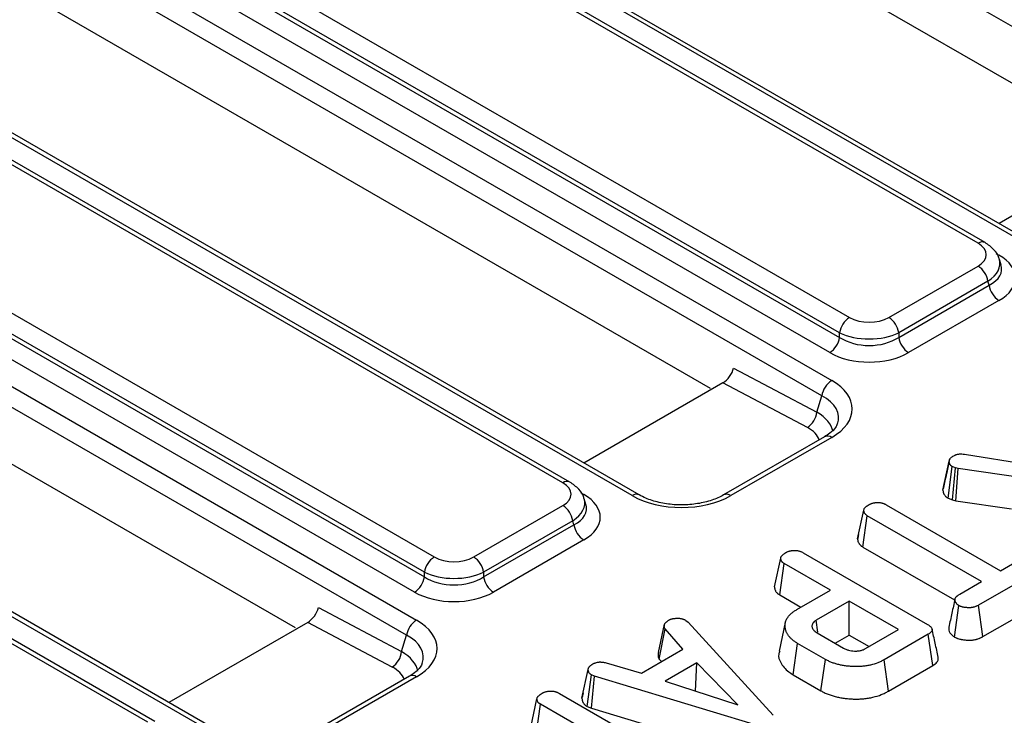
# Model space of a CAD drawing. Units: millimetres. Extents: x -406 to 3318, y -162 to 1848.
# Drawn here: x 1631 to 1747, y 506 to 588 of the extents above; entities that cross this region are included whole.
import ezdxf

# ---------------------------------------------------------------- set-up
doc = ezdxf.new("R2010")
doc.units = ezdxf.units.MM
doc.header["$LTSCALE"] = 5

msp = doc.modelspace()

# ---------------------------------------------------------------- linework, layer by layer
at = {"color": 7, "linetype": 'Continuous', "lineweight": 25}
for p, q in [((1773.95012, 571.66922), (1431.20354, 769.53262)), ((1751.60948, 559.89683), (1408.8629, 757.76022)), ((1752.44275, 559.97934), (1409.69616, 757.84274)), ((1383.45592, 743.09309), (1726.20251, 545.2297)), ((1725.0419, 543.43511), (1382.29532, 741.2985)), ((1703.53453, 531.74523), (1360.78794, 729.60862)), ((1702.70126, 531.66272), (1359.95468, 729.52611)), ((1334.54771, 714.85898), (1677.29429, 516.99558)), ((1676.13368, 515.201), (1333.3871, 713.06439)), ((1653.79304, 503.4286), (1311.04646, 701.292)), ((1654.62631, 503.51112), (1311.87972, 701.37451)), ((1670.651, 624.62125), (1760.80476, 572.5766)), ((1743.44348, 561.4102), (1650.8186, 614.8814)), ((1744.27674, 561.49271), (1651.65187, 614.96391)), ((1635.67093, 606.13684), (1728.29581, 552.66563)), ((1727.1352, 550.87105), (1634.51033, 604.34225)), ((1634.36599, 603.86961), (1727.1352, 550.31509)), ((1725.9746, 548.5205), (1633.20538, 602.07503)), ((1621.74279, 596.38714), (1711.89654, 544.34248)), ((1694.53526, 533.17608), (1601.91038, 586.64729)), ((1695.36853, 533.2586), (1602.74365, 586.7298)), ((1586.76272, 577.90272), (1679.38759, 524.43152)), ((1585.45777, 575.6355), (1678.22698, 522.08097)), ((1678.22698, 522.63693), (1585.60211, 576.10814)), ((1677.06638, 520.28638), (1584.29716, 573.84091)), ((1762.30329, 573.19435), (1745.92725, 563.74066)), ((1572.83457, 568.15302), (1662.98832, 516.10837)), ((1746.15638, 558.87141), (1745.95814, 559.52054)), ((1645.62704, 504.94197), (1553.00217, 558.41317)), ((1646.46031, 505.02448), (1553.83543, 558.49569)), ((1732.93824, 552.66563), (1743.44348, 558.73018)), ((1744.60409, 556.93559), (1734.09885, 550.87105)), ((1744.74842, 556.46296), (1744.60409, 556.93559)), ((1734.09885, 550.31509), (1744.74842, 556.46296)), ((1745.90903, 554.66837), (1735.25945, 548.5205)), ((1727.1352, 550.31509), (1727.1352, 550.87105)), ((1734.09885, 550.87105), (1734.09885, 550.31509)), ((1714.64199, 546.71018), (1724.45357, 541.50863)), ((1713.39507, 544.96023), (1697.01903, 535.50655)), ((1723.3341, 539.69113), (1713.39507, 544.96023)), ((1724.45357, 541.50863), (1725.0419, 543.43511)), ((1725.36924, 538.61217), (1713.47407, 531.74523)), ((1726.20251, 538.52966), (1714.30733, 531.66272)), ((1741.86046, 536.54883), (1751.25271, 535.06059)), ((1739.30515, 532.3217), (1740.04193, 535.7122)), ((1740.05383, 535.773), (1739.71608, 534.2125)), ((1739.91058, 531.36264), (1740.3903, 535.09277)), ((1740.80139, 534.94797), (1740.3903, 535.09277)), ((1740.45118, 531.17222), (1740.80139, 534.94797)), ((1741.09403, 534.86752), (1740.80139, 534.94797)), ((1740.844, 531.06423), (1741.09403, 534.86752)), ((1748.94297, 533.7272), (1741.09403, 534.86752)), ((1697.24816, 530.6373), (1697.04992, 531.28642)), ((1739.91058, 531.36264), (1740.45118, 531.17222)), ((1684.03002, 524.43152), (1694.53526, 530.49607)), ((1732.62985, 530.58862), (1746.09464, 522.81556)), ((1740.45118, 531.17222), (1740.844, 531.06423)), ((1740.844, 531.06423), (1747.40343, 530.11126)), ((1729.25273, 526.57167), (1729.98915, 529.95712)), ((1729.86709, 525.6072), (1730.40023, 529.30149)), ((1743.86502, 521.52843), (1730.40023, 529.30149)), ((1695.69587, 528.70148), (1685.19063, 522.63693)), ((1685.19063, 522.08097), (1695.84021, 528.22884)), ((1695.84021, 528.22884), (1695.69587, 528.70148)), ((1729.36281, 527.07948), (1729.26298, 526.62142)), ((1697.00081, 526.43426), (1686.35123, 520.28638)), ((1729.86709, 525.6072), (1740.65448, 519.37977)), ((1719.46035, 520.91879), (1720.19765, 524.30461)), ((1722.85228, 524.93208), (1737.49807, 516.47725)), ((1746.09464, 522.81556), (1748.90256, 524.43654)), ((1720.08196, 519.95503), (1720.6157, 523.64898)), ((1726.05039, 520.5116), (1720.6157, 523.64898)), ((1751.12869, 523.1474), (1743.51316, 518.75104)), ((1678.22698, 522.08097), (1678.22698, 522.63693)), ((1685.19063, 522.63693), (1685.19063, 522.08097)), ((1741.28006, 520.03616), (1743.86502, 521.52843)), ((1720.08196, 519.95503), (1722.58412, 518.51056)), ((1722.08237, 518.22091), (1726.05039, 520.5116)), ((1665.73377, 518.47606), (1675.54535, 513.27451)), ((1728.28001, 519.22447), (1724.37818, 516.97199)), ((1734.07701, 515.87793), (1728.28001, 519.22447)), ((1728.28001, 515.2224), (1728.28001, 519.22447)), ((1740.66935, 514.99322), (1741.18948, 518.69674)), ((1744.02075, 515.042), (1743.51316, 518.75104)), ((1744.02075, 515.042), (1751.66204, 519.45323)), ((1664.48685, 516.72612), (1648.11081, 507.27243)), ((1674.42588, 511.45701), (1664.48685, 516.72612)), ((1705.7903, 513.18143), (1706.51477, 516.50219)), ((1709.01961, 516.96274), (1709.29134, 516.73749)), ((1709.29134, 516.73749), (1719.31765, 505.76471)), ((1724.57935, 515.58172), (1724.37818, 516.97199)), ((1675.54535, 513.27451), (1676.13368, 515.201)), ((1705.8943, 512.39307), (1706.57051, 515.9632)), ((1708.66775, 513.56592), (1706.57051, 515.9632)), ((1724.48966, 515.49179), (1727.61112, 513.68981)), ((1726.61815, 514.26304), (1728.28001, 515.2224)), ((1728.28001, 515.2224), (1730.61074, 513.8769)), ((1730.17518, 513.62545), (1734.07701, 515.87793)), ((1737.57123, 515.32084), (1732.36647, 512.3162)), ((1738.10141, 511.62484), (1737.57123, 515.32084)), ((1721.66165, 510.54804), (1722.18688, 514.24689)), ((1725.45466, 512.36044), (1722.18688, 514.24689)), ((1703.78349, 510.7463), (1708.66775, 513.56592)), ((1699.63432, 511.955), (1703.78349, 510.7463)), ((1705.8943, 512.39307), (1706.14322, 512.10854)), ((1710.3086, 511.93891), (1706.574, 509.78297)), ((1710.1747, 508.61162), (1710.3086, 511.93891)), ((1715.13015, 506.99955), (1710.3086, 511.93891)), ((1724.94065, 508.65511), (1725.45466, 512.36044)), ((1732.87851, 508.60973), (1732.36647, 512.3162)), ((1732.87851, 508.60973), (1738.10141, 511.62484)), ((1676.46103, 510.37806), (1664.56585, 503.51112)), ((1696.7837, 507.79666), (1697.51967, 511.18071)), ((1697.40019, 506.81339), (1697.88895, 510.53714)), ((1698.26868, 510.39033), (1697.88895, 510.53714)), ((1697.89267, 506.62299), (1698.26868, 510.39033)), ((1716.96261, 504.735), (1698.26868, 510.39033)), ((1721.66165, 510.54804), (1724.94065, 508.65511)), ((1677.29429, 510.29554), (1665.39912, 503.4286)), ((1706.574, 509.78297), (1715.13015, 506.99955)), ((1694.13483, 508.35385), (1708.78062, 499.89902)), ((1696.921, 508.43088), (1696.79734, 507.86412)), ((1690.7429, 504.34055), (1691.48019, 507.72637)), ((1691.3736, 503.43971), (1691.89825, 507.07074)), ((1697.33294, 503.93336), (1691.89825, 507.07074)), ((1697.40019, 506.81339), (1697.89267, 506.62299)), ((1697.89267, 506.62299), (1716.61465, 500.95918))]:
    msp.add_line(p, q, dxfattribs=at)
at = {"color": 8, "linetype": 'Continuous', "lineweight": 25}
for p, q in [((1745.58025, 560.2182), (1745.90903, 560.0284)), ((1696.67203, 531.98409), (1697.00081, 531.79429))]:
    msp.add_line(p, q, dxfattribs=at)
at = {"color": 7, "linetype": 'Continuous', "lineweight": 25, "flags": 128}
msp.add_lwpolyline([(1720.73724, 516.68819), (1720.37255, 515.0125), (1720.00786, 513.33681)], dxfattribs=at)
at = {"color": 8, "linetype": 'Continuous', "lineweight": 25}
for centre, radius, start, end in [((1743.92909, 560.75469), 0.81579, 64.7605776, 126.5314974), ((1725.71687, 537.87406), 0.81587, 53.4704317, 115.2191099), ((1695.02087, 532.52057), 0.81579, 64.7605776, 126.5314974), ((1703.18729, 531.00594), 0.81706, 65.0720632, 126.5018503), ((1713.82211, 531.00838), 0.81462, 53.4410066, 115.5296495), ((1676.80865, 509.63995), 0.81587, 53.4704317, 115.2191099)]:
    msp.add_arc(centre, radius, start, end, dxfattribs=at)
at = {"color": 7, "linetype": 'Continuous', "lineweight": 25}
for centre, radius, start, end in [((1742.02735, 556.54174), 2.60667, 8.6903951, 57.0932334), ((1747.32517, 556.85681), 2.60667, 188.6903951, 237.0932334), ((1729.71194, 550.47719), 2.60667, 122.9067666, 171.3096049), ((1731.52211, 550.47719), 2.60667, 8.6903951, 57.0932334), ((1724.55846, 550.70894), 2.60667, 302.9067666, 351.3096049), ((1736.67559, 550.70894), 2.60667, 188.6903951, 237.0932334), ((1727.61864, 543.04126), 2.60667, 122.9067666, 171.3096049), ((1721.93753, 541.80485), 2.53342, 303.4532422, 353.2853555), ((1693.11913, 528.30762), 2.60667, 8.6903951, 57.0932334), ((1698.41695, 528.6227), 2.60667, 188.6903951, 237.0932334), ((1680.80372, 522.24308), 2.60667, 122.9067666, 171.3096049), ((1682.61389, 522.24308), 2.60667, 8.6903951, 57.0932334), ((1675.65024, 522.47483), 2.60667, 302.9067666, 351.3096049), ((1687.76737, 522.47483), 2.60667, 188.6903951, 237.0932334), ((1678.71042, 514.80714), 2.60667, 122.9067666, 171.3096049), ((1673.02931, 513.57073), 2.53342, 303.4532422, 353.2853555)]:
    msp.add_arc(centre, radius, start, end, dxfattribs=at)
for centre, major_axis, ratio, start_param, end_param in [((1740.97793, 560.07019), (3.43541, 0), 0.560135066, 5.512866274, 7.05350434), ((1740.97793, 557.34839), (6.87082, 0), 0.560135066, 5.512866274, 7.05350434), ((1730.61702, 554.08897), (3.33333, 0), 0.594965613, 3.942069947, 5.482708013), ((1730.61702, 552.72807), (5, 0), 0.517500111, 3.942069947, 5.482708013), ((1730.61702, 552.72807), (5, 0), 0.672431114, 3.942069947, 5.482708013), ((1730.61702, 551.36717), (6.66667, 0), 0.594965613, 3.942069947, 5.482708013), ((1713.49945, 546.26691), (0.93167, 1.3897), 0.524761552, 3.959927414, 5.356298228), ((1720.03863, 541.87968), (8.58852, 0), 0.560135066, 5.512866274, 7.05350434), ((1692.06971, 531.83608), (3.43541, 0), 0.560135066, 5.512866274, 7.05350434), ((1692.06971, 529.11427), (6.87082, 0), 0.560135066, 5.512866274, 7.05350434), ((1708.5043, 535.22105), (8.33333, 0), 0.594965613, 3.942069947, 5.482708013), ((1681.70881, 525.85485), (3.33333, 0), 0.594965613, 3.942069947, 5.482708013), ((1681.70881, 524.49395), (5, 0), 0.517500111, 3.942069947, 5.482708013), ((1681.70881, 524.49395), (5, 0), 0.672431114, 3.942069947, 5.482708013), ((1681.70881, 523.13305), (6.66667, 0), 0.594965613, 3.942069947, 5.482708013), ((1664.59123, 518.0328), (0.93167, 1.3897), 0.524761552, 3.959927414, 5.356298228), ((1671.13041, 513.64556), (8.58852, 0), 0.560135066, 5.512866274, 7.05350434)]:
    msp.add_ellipse(centre, major_axis=major_axis, ratio=ratio, start_param=start_param, end_param=end_param, dxfattribs=at)
at = {"color": 8, "linetype": 'Continuous', "lineweight": 25}
for centre, major_axis, ratio, start_param, end_param in [((1740.97793, 558.70929), (5.045, 0.4866), 0.567714551, 5.458163535, 6.404210703), ((1740.97793, 558.70929), (5.24739, -0.46995), 0.546347074, 5.561757206, 6.518402027), ((1720.03863, 540.51878), (6.96652, 0.47263), 0.550292089, 6.049225272, 7.016188351), ((1719.5933, 539.06054), (6.79959, -0.34664), 0.549716046, 0.133143518, 0.802890164), ((1719.63443, 537.67672), (5.18471, 0.12354), 0.537006892, 0.162467037, 0.763499012), ((1692.06971, 530.47517), (5.045, 0.4866), 0.567714551, 5.458163535, 6.404210703), ((1692.06971, 530.47517), (5.24739, -0.46995), 0.546347074, 5.561757206, 6.518402027), ((1671.13041, 512.28466), (6.96652, 0.47263), 0.550292089, 6.049225272, 7.016188351), ((1670.68508, 510.82642), (6.79959, -0.34664), 0.549716046, 0.133143518, 0.802890164), ((1670.72621, 509.44261), (5.18471, 0.12354), 0.537006892, 0.162467037, 0.763499012)]:
    msp.add_ellipse(centre, major_axis=major_axis, ratio=ratio, start_param=start_param, end_param=end_param, dxfattribs=at)
at = {"color": 7, "linetype": 'Continuous', "lineweight": 25}
for points, knots in [([(1745.92188, 559.54249), (1745.91639, 559.59012), (1745.8675, 560.01418), (1745.30965, 560.74989), (1744.63765, 561.23317), (1744.27674, 561.49271)], [0, 0, 0, 0, 0.055336445, 0.492668524, 1, 1, 1, 1]), ([(1726.86191, 540.12587), (1726.80725, 539.984), (1726.68417, 539.66451), (1726.13171, 539.09182), (1725.57768, 538.74329), (1725.36924, 538.61217)], [0, 0, 0, 0, 0.3325448991, 0.7488917476, 1, 1, 1, 1]), ([(1740.04193, 535.7122), (1740.04778, 535.74345), (1740.05364, 535.77469), (1740.06517, 535.82124), (1740.06947, 535.83669), (1740.07945, 535.86745), (1740.08515, 535.88274), (1740.11805, 535.95866), (1740.15788, 536.01767), (1740.23123, 536.10193), (1740.25803, 536.12931), (1740.31605, 536.18236), (1740.3473, 536.20802), (1740.44718, 536.28213), (1740.52151, 536.328), (1740.59585, 536.37386)], [0, 0, 0, 0, 0.125, 0.125, 0.1875, 0.1875, 0.25, 0.25, 0.5, 0.5, 0.625, 0.625, 0.75, 0.75, 1, 1, 1, 1]), ([(1740.59585, 536.37386), (1740.63881, 536.39554), (1740.68177, 536.41722), (1740.74836, 536.44808), (1740.77092, 536.45809), (1740.8171, 536.47727), (1740.84076, 536.48644), (1740.91368, 536.51234), (1740.96475, 536.52748), (1741.07061, 536.55233), (1741.12544, 536.5619), (1741.23734, 536.57515), (1741.29437, 536.57896), (1741.40863, 536.58188), (1741.46572, 536.58094), (1741.6358, 536.57295), (1741.74813, 536.56089), (1741.86046, 536.54883)], [0, 0, 0, 0, 0.125, 0.125, 0.1875, 0.1875, 0.25, 0.25, 0.375, 0.375, 0.5, 0.5, 0.625, 0.625, 0.75, 0.75, 1, 1, 1, 1]), ([(1740.3903, 535.09277), (1740.35854, 535.11385), (1740.32677, 535.13493), (1740.28321, 535.168), (1740.26937, 535.17927), (1740.25014, 535.1967), (1740.244, 535.20261), (1740.23225, 535.21461), (1740.22664, 535.2207), (1740.19974, 535.25155), (1740.18194, 535.27749), (1740.1581, 535.31706), (1740.15063, 535.33036), (1740.13619, 535.357), (1740.12926, 535.37034), (1740.10952, 535.41047), (1740.09774, 535.43736), (1740.07791, 535.49149), (1740.07, 535.51875), (1740.05203, 535.60108), (1740.04698, 535.65664), (1740.04193, 535.7122)], [0, 0, 0, 0, 0.125, 0.125, 0.1875, 0.1875, 0.21875, 0.21875, 0.25, 0.25, 0.375, 0.375, 0.4375, 0.4375, 0.5, 0.5, 0.625, 0.625, 0.75, 0.75, 1, 1, 1, 1]), ([(1739.71608, 534.2125), (1739.70398, 534.15657), (1739.5615, 533.49797), (1739.43779, 532.93635), (1739.32458, 532.42241)], [0, 0, 0, 0, 0.08491527, 1, 1, 1, 1]), ([(1697.01366, 531.30838), (1697.00817, 531.35601), (1696.95928, 531.78007), (1696.40144, 532.51578), (1695.72943, 532.99905), (1695.36853, 533.2586)], [0, 0, 0, 0, 0.0553364448, 0.492668524, 1, 1, 1, 1]), ([(1713.47407, 531.74523), (1713.25809, 531.62986), (1712.62462, 531.29149), (1711.29713, 530.85048), (1709.51028, 530.56243), (1707.63158, 530.55212), (1705.82978, 530.82202), (1704.44609, 531.26278), (1703.77928, 531.6157), (1703.53453, 531.74523)], [0, 0, 0, 0, 0.084551445, 0.24799113, 0.411937635, 0.576175037, 0.740560774, 0.904774781, 1, 1, 1, 1]), ([(1739.30515, 532.3217), (1739.30618, 532.31037), (1739.30721, 532.29904), (1739.30824, 532.2877), (1739.31329, 532.23215), (1739.31862, 532.16635), (1739.34331, 532.0532), (1739.35512, 532.01236), (1739.38293, 531.93645), (1739.39891, 531.9002), (1739.42447, 531.84824), (1739.43327, 531.83133), (1739.45119, 531.79825), (1739.46076, 531.78117), (1739.49483, 531.7246), (1739.52369, 531.68132), (1739.57534, 531.62207), (1739.58647, 531.60998), (1739.61053, 531.5854), (1739.62375, 531.5727), (1739.66277, 531.5373), (1739.68858, 531.51647), (1739.76161, 531.46103), (1739.80419, 531.43325), (1739.83597, 531.41216), (1739.86084, 531.39565), (1739.88571, 531.37915), (1739.91058, 531.36264)], [-0.097833224, -0.097833224, -0.097833224, -0.097833224, -0.046829705, -0.046829705, -0.046829705, 0.203170295, 0.203170295, 0.328170295, 0.328170295, 0.453170295, 0.453170295, 0.515670295, 0.515670295, 0.578170295, 0.578170295, 0.703170295, 0.703170295, 0.734420295, 0.734420295, 0.765670295, 0.765670295, 0.828170295, 0.828170295, 0.953170295, 0.953170295, 0.953170295, 1.051003519, 1.051003519, 1.051003519, 1.051003519]), ([(1729.98915, 529.95712), (1729.99559, 529.98835), (1730.00203, 530.01959), (1730.01584, 530.06584), (1730.02114, 530.08115), (1730.02907, 530.10011), (1730.03072, 530.10389), (1730.03415, 530.11144), (1730.03595, 530.1152), (1730.04154, 530.12645), (1730.04554, 530.13391), (1730.06689, 530.17099), (1730.08815, 530.19997), (1730.12419, 530.24233), (1730.1369, 530.25627), (1730.16335, 530.28376), (1730.17709, 530.29731), (1730.2197, 530.33743), (1730.24998, 530.36343), (1730.29776, 530.40141), (1730.31408, 530.4139), (1730.34742, 530.43856), (1730.36445, 530.45071), (1730.45104, 530.51083), (1730.52492, 530.55676), (1730.59881, 530.60269)], [0, 0, 0, 0, 0.125, 0.125, 0.1875, 0.1875, 0.203125, 0.203125, 0.21875, 0.21875, 0.25, 0.25, 0.375, 0.375, 0.4375, 0.4375, 0.5, 0.5, 0.625, 0.625, 0.6875, 0.6875, 0.75, 0.75, 1, 1, 1, 1]), ([(1730.59881, 530.60269), (1730.63423, 530.62114), (1730.66965, 530.63958), (1730.72407, 530.66626), (1730.74242, 530.67499), (1730.77043, 530.6877), (1730.77985, 530.69188), (1730.79887, 530.70009), (1730.80847, 530.70413), (1730.85703, 530.72388), (1730.8975, 530.73842), (1730.96001, 530.75847), (1730.98114, 530.76486), (1731.0239, 530.77709), (1731.04551, 530.78293), (1731.11096, 530.79964), (1731.15541, 530.80966), (1731.22315, 530.82271), (1731.24591, 530.82673), (1731.29175, 530.83406), (1731.31484, 530.83736), (1731.38453, 530.84619), (1731.43155, 530.85065), (1731.50261, 530.8554), (1731.52638, 530.85666), (1731.56213, 530.85808), (1731.57406, 530.85847), (1731.59795, 530.85911), (1731.6099, 530.85934), (1731.66966, 530.86007), (1731.71749, 530.85922), (1731.78852, 530.85507), (1731.81208, 530.85321), (1731.84715, 530.84961), (1731.85879, 530.84827), (1731.88199, 530.84533), (1731.89354, 530.84374), (1731.95107, 530.83517), (1731.99636, 530.82643), (1732.06322, 530.81148), (1732.08534, 530.80618), (1732.12921, 530.79515), (1732.15098, 530.78941), (1732.21558, 530.77146), (1732.25772, 530.75851), (1732.31883, 530.73727), (1732.33884, 530.72988), (1732.36825, 530.71831), (1732.37794, 530.71437), (1732.39713, 530.70633), (1732.40661, 530.70222), (1732.4536, 530.68134), (1732.48973, 530.66349), (1732.56052, 530.62663), (1732.59518, 530.60762), (1732.62985, 530.58862)], [0, 0, 0, 0, 0.0625, 0.0625, 0.09375, 0.09375, 0.109375, 0.109375, 0.125, 0.125, 0.1875, 0.1875, 0.21875, 0.21875, 0.25, 0.25, 0.3125, 0.3125, 0.34375, 0.34375, 0.375, 0.375, 0.4375, 0.4375, 0.46875, 0.46875, 0.484375, 0.484375, 0.5, 0.5, 0.5625, 0.5625, 0.59375, 0.59375, 0.609375, 0.609375, 0.625, 0.625, 0.6875, 0.6875, 0.71875, 0.71875, 0.75, 0.75, 0.8125, 0.8125, 0.84375, 0.84375, 0.859375, 0.859375, 0.875, 0.875, 0.9375, 0.9375, 1, 1, 1, 1]), ([(1730.40023, 529.30149), (1730.3655, 529.32376), (1730.33076, 529.34604), (1730.28173, 529.38063), (1730.2659, 529.39236), (1730.2433, 529.4104), (1730.23596, 529.41649), (1730.22528, 529.42575), (1730.22178, 529.42886), (1730.21489, 529.43512), (1730.2115, 529.43828), (1730.18152, 529.46684), (1730.15843, 529.49357), (1730.12757, 529.53478), (1730.11792, 529.5487), (1730.1042, 529.56974), (1730.09975, 529.57678), (1730.09108, 529.5909), (1730.08685, 529.59798), (1730.06633, 529.63347), (1730.05185, 529.66215), (1730.03372, 529.70559), (1730.02828, 529.72013), (1730.01871, 529.74934), (1730.01462, 529.76401), (1730.00424, 529.80818), (1729.99975, 529.83784), (1729.99323, 529.89737), (1729.99119, 529.92725), (1729.98915, 529.95712)], [0, 0, 0, 0, 0.125, 0.125, 0.1875, 0.1875, 0.21875, 0.21875, 0.234375, 0.234375, 0.25, 0.25, 0.375, 0.375, 0.4375, 0.4375, 0.46875, 0.46875, 0.5, 0.5, 0.625, 0.625, 0.6875, 0.6875, 0.75, 0.75, 0.875, 0.875, 1, 1, 1, 1]), ([(1729.25273, 526.57167), (1729.25349, 526.56049), (1729.25426, 526.54931), (1729.25502, 526.53814), (1729.25706, 526.50826), (1729.25927, 526.47505), (1729.26726, 526.4021), (1729.27305, 526.36233), (1729.28817, 526.29803), (1729.29444, 526.27553), (1729.30872, 526.2319), (1729.31675, 526.21049), (1729.34302, 526.14754), (1729.36347, 526.10724), (1729.39144, 526.05886), (1729.39716, 526.04928), (1729.40881, 526.03032), (1729.41482, 526.0208), (1729.43392, 525.99152), (1729.44789, 525.97131), (1729.49465, 525.90887), (1729.53224, 525.86475), (1729.58574, 525.81377), (1729.59184, 525.80809), (1729.60437, 525.7967), (1729.61082, 525.79098), (1729.63002, 525.77432), (1729.64282, 525.76372), (1729.68086, 525.73335), (1729.70574, 525.715), (1729.77685, 525.66483), (1729.81945, 525.63775), (1729.85419, 525.61547), (1729.85849, 525.61271), (1729.86279, 525.60996), (1729.86709, 525.6072)], [-0.015474538, -0.015474538, -0.015474538, -0.015474538, 0.031296034, 0.031296034, 0.031296034, 0.156296034, 0.156296034, 0.281296034, 0.281296034, 0.343796034, 0.343796034, 0.406296034, 0.406296034, 0.531296034, 0.531296034, 0.562546034, 0.562546034, 0.593796034, 0.593796034, 0.656296034, 0.656296034, 0.781296034, 0.781296034, 0.796921034, 0.796921034, 0.812546034, 0.812546034, 0.843796034, 0.843796034, 0.906296034, 0.906296034, 1.031296034, 1.031296034, 1.031296034, 1.046770572, 1.046770572, 1.046770572, 1.046770572]), ([(1720.19765, 524.30461), (1720.20478, 524.33587), (1720.21192, 524.36714), (1720.22651, 524.41346), (1720.23202, 524.42881), (1720.24498, 524.45921), (1720.2525, 524.47427), (1720.27819, 524.51892), (1720.29932, 524.54802), (1720.34714, 524.60474), (1720.37373, 524.63235), (1720.43056, 524.68604), (1720.46092, 524.71214), (1720.52483, 524.76296), (1720.55839, 524.78766), (1720.66262, 524.86004), (1720.73671, 524.90612), (1720.81079, 524.95219)], [0, 0, 0, 0, 0.125, 0.125, 0.1875, 0.1875, 0.25, 0.25, 0.375, 0.375, 0.5, 0.5, 0.625, 0.625, 0.75, 0.75, 1, 1, 1, 1]), ([(1720.6157, 523.64898), (1720.58104, 523.67131), (1720.54638, 523.69364), (1720.49731, 523.72829), (1720.48144, 523.74003), (1720.45117, 523.76408), (1720.43679, 523.77641), (1720.39637, 523.81443), (1720.37283, 523.84108), (1720.33091, 523.89589), (1720.31249, 523.92401), (1720.27941, 523.98079), (1720.26491, 524.00951), (1720.24057, 524.06749), (1720.23078, 524.09675), (1720.2088, 524.18514), (1720.20322, 524.24488), (1720.19765, 524.30461)], [0, 0, 0, 0, 0.125, 0.125, 0.1875, 0.1875, 0.25, 0.25, 0.375, 0.375, 0.5, 0.5, 0.625, 0.625, 0.75, 0.75, 1, 1, 1, 1]), ([(1720.81079, 524.95219), (1720.84644, 524.97075), (1720.88208, 524.98932), (1720.95512, 525.02509), (1720.99251, 525.0423), (1721.07077, 525.07405), (1721.11155, 525.08863), (1721.1955, 525.11545), (1721.23867, 525.12769), (1721.32656, 525.14999), (1721.37134, 525.16001), (1721.46232, 525.17735), (1721.50854, 525.18465), (1721.60213, 525.19628), (1721.64949, 525.20067), (1721.74489, 525.2068), (1721.79296, 525.20862), (1721.88916, 525.20948), (1721.93725, 525.20843), (1722.03247, 525.20244), (1722.07952, 525.19736), (1722.17203, 525.18316), (1722.21754, 525.17419), (1722.307, 525.15372), (1722.351, 525.14233), (1722.43708, 525.11761), (1722.47911, 525.1042), (1722.56042, 525.07504), (1722.59961, 525.05923), (1722.71258, 525.00835), (1722.78243, 524.97022), (1722.85228, 524.93208)], [0, 0, 0, 0, 0.0625, 0.0625, 0.125, 0.125, 0.1875, 0.1875, 0.25, 0.25, 0.3125, 0.3125, 0.375, 0.375, 0.4375, 0.4375, 0.5, 0.5, 0.5625, 0.5625, 0.625, 0.625, 0.6875, 0.6875, 0.75, 0.75, 0.8125, 0.8125, 0.875, 0.875, 1, 1, 1, 1]), ([(1719.46035, 520.91879), (1719.46157, 520.9057), (1719.46279, 520.89261), (1719.46402, 520.87953), (1719.46959, 520.81983), (1719.47536, 520.74754), (1719.50664, 520.62177), (1719.52127, 520.57791), (1719.55618, 520.49475), (1719.57666, 520.45429), (1719.6225, 520.37561), (1719.6478, 520.33673), (1719.71174, 520.25312), (1719.74989, 520.20944), (1719.82073, 520.14279), (1719.84691, 520.12038), (1719.89694, 520.08062), (1719.92147, 520.06255), (1719.99168, 520.01298), (1720.03386, 519.98602), (1720.06853, 519.96369), (1720.073, 519.9608), (1720.07748, 519.95792), (1720.08196, 519.95503)], [-0.016145987, -0.016145987, -0.016145987, -0.016145987, 0.038658292, 0.038658292, 0.038658292, 0.288658292, 0.288658292, 0.413658292, 0.413658292, 0.538658292, 0.538658292, 0.663658292, 0.663658292, 0.788658292, 0.788658292, 0.851158292, 0.851158292, 0.913658292, 0.913658292, 1.038658292, 1.038658292, 1.038658292, 1.054804279, 1.054804279, 1.054804279, 1.054804279]), ([(1741.18948, 518.69674), (1741.15404, 518.72048), (1741.1186, 518.74422), (1741.07718, 518.77509), (1741.06904, 518.78132), (1741.05311, 518.79394), (1741.04534, 518.80032), (1741.02261, 518.81972), (1741.00825, 518.83298), (1740.96719, 518.87349), (1740.94253, 518.90149), (1740.89689, 518.95834), (1740.87593, 518.9872), (1740.84691, 519.031), (1740.83764, 519.04569), (1740.81986, 519.07522), (1740.81133, 519.09006), (1740.7869, 519.13479), (1740.77221, 519.16491), (1740.75338, 519.21057), (1740.74764, 519.22587), (1740.73736, 519.25664), (1740.73281, 519.27212), (1740.72126, 519.31875), (1740.71635, 519.3501), (1740.71462, 519.39709), (1740.71497, 519.41275), (1740.71779, 519.44398), (1740.72029, 519.45956), (1740.73102, 519.50607), (1740.74242, 519.53679), (1740.76466, 519.58211), (1740.77293, 519.5971), (1740.79099, 519.62677), (1740.80077, 519.64145), (1740.83211, 519.68496), (1740.8557, 519.71327), (1740.90766, 519.76831), (1740.93603, 519.79505), (1740.98173, 519.83384), (1740.99749, 519.84654), (1741.02994, 519.87153), (1741.04663, 519.88381), (1741.09779, 519.92018), (1741.13336, 519.94377), (1741.20598, 519.9903), (1741.24302, 520.01323), (1741.28006, 520.03616)], [0, 0, 0, 0, 0.0625, 0.0625, 0.078125, 0.078125, 0.09375, 0.09375, 0.125, 0.125, 0.1875, 0.1875, 0.25, 0.25, 0.28125, 0.28125, 0.3125, 0.3125, 0.375, 0.375, 0.40625, 0.40625, 0.4375, 0.4375, 0.5, 0.5, 0.53125, 0.53125, 0.5625, 0.5625, 0.625, 0.625, 0.65625, 0.65625, 0.6875, 0.6875, 0.75, 0.75, 0.8125, 0.8125, 0.84375, 0.84375, 0.875, 0.875, 0.9375, 0.9375, 1, 1, 1, 1]), ([(1740.72127, 519.46285), (1740.60096, 518.91051), (1740.36033, 517.80577), (1740.12384, 516.71305), (1740.00558, 516.16666)], [0, 0, 0, 0, 0.499976548, 1, 1, 1, 1]), ([(1743.51316, 518.75104), (1743.47338, 518.7301), (1743.4336, 518.70915), (1743.35271, 518.66828), (1743.31159, 518.64835), (1743.24791, 518.61999), (1743.22635, 518.6108), (1743.1824, 518.59304), (1743.16001, 518.58448), (1743.09173, 518.55977), (1743.0447, 518.54461), (1742.97225, 518.52398), (1742.94779, 518.51745), (1742.89829, 518.50513), (1742.87325, 518.49933), (1742.7974, 518.48311), (1742.74582, 518.47389), (1742.66739, 518.46295), (1742.64107, 518.45978), (1742.58815, 518.4545), (1742.56155, 518.45239), (1742.48143, 518.44766), (1742.42762, 518.44657), (1742.34687, 518.44727), (1742.31994, 518.44789), (1742.26616, 518.44978), (1742.23931, 518.45105), (1742.15901, 518.45567), (1742.10576, 518.45985), (1742.02636, 518.46766), (1741.99997, 518.47052), (1741.94737, 518.47673), (1741.92114, 518.48008), (1741.84273, 518.49084), (1741.79084, 518.499), (1741.71413, 518.51328), (1741.68875, 518.51838), (1741.63847, 518.52935), (1741.61356, 518.53522), (1741.53973, 518.5541), (1741.49174, 518.56833), (1741.43415, 518.58829), (1741.42276, 518.59239), (1741.40023, 518.60081), (1741.3891, 518.60514), (1741.35611, 518.61842), (1741.33463, 518.62769), (1741.27124, 518.65634), (1741.23036, 518.67654), (1741.18948, 518.69674)], [0, 0, 0, 0, 0.0625, 0.0625, 0.125, 0.125, 0.15625, 0.15625, 0.1875, 0.1875, 0.25, 0.25, 0.28125, 0.28125, 0.3125, 0.3125, 0.375, 0.375, 0.40625, 0.40625, 0.4375, 0.4375, 0.5, 0.5, 0.53125, 0.53125, 0.5625, 0.5625, 0.625, 0.625, 0.65625, 0.65625, 0.6875, 0.6875, 0.75, 0.75, 0.78125, 0.78125, 0.8125, 0.8125, 0.875, 0.875, 0.890625, 0.890625, 0.90625, 0.90625, 0.9375, 0.9375, 1, 1, 1, 1]), ([(1722.18688, 514.24689), (1722.07655, 514.31346), (1721.96622, 514.38002), (1721.75994, 514.52048), (1721.66391, 514.59433), (1721.53092, 514.70917), (1721.48839, 514.74812), (1721.40612, 514.82702), (1721.36635, 514.86696), (1721.28881, 514.94751), (1721.25116, 514.98816), (1721.17968, 515.07049), (1721.14588, 515.11219), (1721.08344, 515.19689), (1721.05462, 515.23985), (1721.00066, 515.32656), (1720.97548, 515.37031), (1720.92793, 515.45828), (1720.90569, 515.50253), (1720.86499, 515.59156), (1720.84658, 515.63636), (1720.814, 515.72648), (1720.79971, 515.77179), (1720.77421, 515.86273), (1720.76296, 515.90835), (1720.73279, 516.04544), (1720.71792, 516.13718), (1720.70342, 516.32115), (1720.70357, 516.41336), (1720.71874, 516.59745), (1720.73397, 516.68931), (1720.78576, 516.87104), (1720.82197, 516.96095), (1720.90885, 517.13825), (1720.95972, 517.22563), (1721.07688, 517.39703), (1721.14328, 517.48098), (1721.29414, 517.64328), (1721.37826, 517.72175), (1721.51398, 517.83562), (1721.56086, 517.87293), (1721.65787, 517.94606), (1721.70802, 517.98188), (1721.86326, 518.08691), (1721.97281, 518.15391), (1722.08237, 518.22091)], [0, 0, 0, 0, 0.0625, 0.0625, 0.125, 0.125, 0.15625, 0.15625, 0.1875, 0.1875, 0.21875, 0.21875, 0.25, 0.25, 0.28125, 0.28125, 0.3125, 0.3125, 0.34375, 0.34375, 0.375, 0.375, 0.40625, 0.40625, 0.4375, 0.4375, 0.5, 0.5, 0.5625, 0.5625, 0.625, 0.625, 0.6875, 0.6875, 0.75, 0.75, 0.8125, 0.8125, 0.875, 0.875, 0.90625, 0.90625, 0.9375, 0.9375, 1, 1, 1, 1]), ([(1706.57051, 515.9632), (1706.55718, 515.98465), (1706.54384, 516.0061), (1706.5296, 516.03326), (1706.52687, 516.03871), (1706.52171, 516.04965), (1706.51929, 516.05514), (1706.51255, 516.0717), (1706.50876, 516.08284), (1706.49909, 516.11647), (1706.49496, 516.13916), (1706.49079, 516.17328), (1706.48972, 516.18466), (1706.48812, 516.20741), (1706.48758, 516.21878), (1706.48673, 516.25288), (1706.48715, 516.2756), (1706.48962, 516.321), (1706.49168, 516.34368), (1706.49962, 516.41166), (1706.5072, 516.45693), (1706.51477, 516.50219)], [0, 0, 0, 0, 0.125, 0.125, 0.15625, 0.15625, 0.1875, 0.1875, 0.25, 0.25, 0.375, 0.375, 0.4375, 0.4375, 0.5, 0.5, 0.625, 0.625, 0.75, 0.75, 1, 1, 1, 1]), ([(1706.51477, 516.50219), (1706.52594, 516.5239), (1706.53711, 516.54562), (1706.55627, 516.57763), (1706.56306, 516.5882), (1706.57785, 516.60907), (1706.58585, 516.61937), (1706.61127, 516.6499), (1706.6301, 516.66978), (1706.65962, 516.69919), (1706.66965, 516.70892), (1706.68994, 516.72829), (1706.70022, 516.73792), (1706.73143, 516.76664), (1706.75275, 516.78558), (1706.79641, 516.82305), (1706.81878, 516.84157), (1706.88717, 516.89663), (1706.93438, 516.9327), (1706.9816, 516.96877)], [0, 0, 0, 0, 0.125, 0.125, 0.1875, 0.1875, 0.25, 0.25, 0.375, 0.375, 0.4375, 0.4375, 0.5, 0.5, 0.625, 0.625, 0.75, 0.75, 1, 1, 1, 1]), ([(1706.9816, 516.96877), (1707.01551, 516.98673), (1707.04941, 517.00469), (1707.11895, 517.03924), (1707.15458, 517.05583), (1707.21061, 517.07867), (1707.22973, 517.08594), (1707.26875, 517.0998), (1707.28865, 517.1064), (1707.34931, 517.12524), (1707.39105, 517.13654), (1707.47615, 517.1569), (1707.51949, 517.16597), (1707.60743, 517.1813), (1707.65202, 517.18757), (1707.74212, 517.19671), (1707.78762, 517.1996), (1707.87908, 517.20368), (1707.92503, 517.20488), (1707.97099, 517.20609)], [0, 0, 0, 0, 0.125, 0.125, 0.25, 0.25, 0.3125, 0.3125, 0.375, 0.375, 0.5, 0.5, 0.625, 0.625, 0.75, 0.75, 0.875, 0.875, 1, 1, 1, 1]), ([(1707.97099, 517.20609), (1708.01976, 517.20642), (1708.06854, 517.20675), (1708.14139, 517.2056), (1708.16563, 517.20495), (1708.20187, 517.20335), (1708.21393, 517.20272), (1708.238, 517.20122), (1708.25002, 517.20034), (1708.30998, 517.1953), (1708.35753, 517.18918), (1708.45111, 517.17346), (1708.49713, 517.16388), (1708.58696, 517.14192), (1708.63077, 517.12952), (1708.69438, 517.10889), (1708.71523, 517.10168), (1708.75617, 517.0866), (1708.77624, 517.07873), (1708.83525, 517.05418), (1708.87304, 517.03661), (1708.9471, 517.00028), (1708.98335, 516.98151), (1709.01961, 516.96274)], [0, 0, 0, 0, 0.125, 0.125, 0.1875, 0.1875, 0.21875, 0.21875, 0.25, 0.25, 0.375, 0.375, 0.5, 0.5, 0.625, 0.625, 0.6875, 0.6875, 0.75, 0.75, 0.875, 0.875, 1, 1, 1, 1]), ([(1724.37818, 516.97199), (1724.33832, 516.94618), (1724.29847, 516.92036), (1724.22204, 516.86736), (1724.18548, 516.84016), (1724.08559, 516.75445), (1724.03164, 516.69209), (1723.94688, 516.56277), (1723.91634, 516.49569), (1723.88998, 516.39335), (1723.88435, 516.35895), (1723.87895, 516.28995), (1723.87912, 516.25534), (1723.88511, 516.18628), (1723.89101, 516.15185), (1723.90933, 516.08365), (1723.92184, 516.0499), (1723.95364, 515.98347), (1723.97278, 515.95074), (1724.01615, 515.88633), (1724.0403, 515.85462), (1724.09272, 515.79239), (1724.12114, 515.76192), (1724.16756, 515.71766), (1724.18366, 515.70315), (1724.21722, 515.67469), (1724.23469, 515.66076), (1724.32523, 515.59249), (1724.40744, 515.54214), (1724.48966, 515.49179)], [0, 0, 0, 0, 0.0625, 0.0625, 0.125, 0.125, 0.25, 0.25, 0.375, 0.375, 0.4375, 0.4375, 0.5, 0.5, 0.5625, 0.5625, 0.625, 0.625, 0.6875, 0.6875, 0.75, 0.75, 0.8125, 0.8125, 0.84375, 0.84375, 0.875, 0.875, 1, 1, 1, 1]), ([(1737.49807, 516.47725), (1737.56423, 516.4372), (1737.63038, 516.39715), (1737.72198, 516.33341), (1737.75117, 516.3115), (1737.80619, 516.26622), (1737.83207, 516.2429), (1737.90425, 516.17109), (1737.94536, 516.12082), (1738.0079, 516.01621), (1738.02959, 515.96166), (1738.03975, 515.87887), (1738.03922, 515.85111), (1738.0309, 515.79591), (1738.02314, 515.76846), (1737.99031, 515.6876), (1737.95575, 515.63559), (1737.89132, 515.56131), (1737.86769, 515.53718), (1737.81652, 515.4904), (1737.78895, 515.46777), (1737.70117, 515.40228), (1737.6362, 515.36156), (1737.57123, 515.32084)], [0, 0, 0, 0, 0.125, 0.125, 0.1875, 0.1875, 0.25, 0.25, 0.375, 0.375, 0.5, 0.5, 0.5625, 0.5625, 0.625, 0.625, 0.75, 0.75, 0.8125, 0.8125, 0.875, 0.875, 1, 1, 1, 1]), ([(1740.01192, 516.16663), (1739.99975, 516.04147), (1739.96862, 515.7214), (1740.23255, 515.30575), (1740.55671, 515.07381), (1740.66935, 514.99322)], [0, 0, 0, 0, 0.295289141, 0.755135906, 1, 1, 1, 1]), ([(1738.75692, 512.60167), (1738.63635, 513.1559), (1738.39521, 514.26437), (1738.153, 515.37702), (1738.0319, 515.93334)], [0, 0, 0, 0, 0.500003121, 1, 1, 1, 1]), ([(1740.66935, 514.99322), (1740.68347, 514.98624), (1740.69759, 514.97926), (1740.71171, 514.97229), (1740.75259, 514.95208), (1740.80144, 514.92776), (1740.89025, 514.88763), (1740.92248, 514.87367), (1740.97535, 514.85237), (1740.99382, 514.8452), (1741.03051, 514.83148), (1741.04894, 514.82485), (1741.14141, 514.7928), (1741.21636, 514.77065), (1741.32902, 514.74185), (1741.36672, 514.73297), (1741.44116, 514.71674), (1741.47796, 514.70936), (1741.5868, 514.6891), (1741.65725, 514.67809), (1741.75892, 514.66414), (1741.79244, 514.65986), (1741.86054, 514.65182), (1741.89485, 514.6481), (1741.99854, 514.6379), (1742.06869, 514.63237), (1742.17531, 514.62625), (1742.21118, 514.62454), (1742.28546, 514.62193), (1742.32363, 514.62103), (1742.44114, 514.62002), (1742.52357, 514.62155), (1742.65264, 514.62917), (1742.6969, 514.63267), (1742.78281, 514.64125), (1742.82491, 514.64633), (1742.9486, 514.66359), (1743.02756, 514.67779), (1743.14085, 514.702), (1743.17764, 514.71053), (1743.25026, 514.72861), (1743.2861, 514.73817), (1743.39215, 514.76837), (1743.46088, 514.79053), (1743.56071, 514.82665), (1743.59344, 514.83917), (1743.65776, 514.86516), (1743.68863, 514.87834), (1743.77637, 514.91741), (1743.829, 514.94304), (1743.92506, 514.99158), (1743.96851, 515.0145), (1744.00829, 515.03544), (1744.01244, 515.03763), (1744.0166, 515.03982), (1744.02075, 515.042)], [-0.0065234, -0.0065234, -0.0065234, -0.0065234, 0.015067238, 0.015067238, 0.015067238, 0.077567238, 0.077567238, 0.108817238, 0.108817238, 0.124442238, 0.124442238, 0.140067238, 0.140067238, 0.202567238, 0.202567238, 0.233817238, 0.233817238, 0.265067238, 0.265067238, 0.327567238, 0.327567238, 0.358817238, 0.358817238, 0.390067238, 0.390067238, 0.452567238, 0.452567238, 0.483817238, 0.483817238, 0.515067238, 0.515067238, 0.577567238, 0.577567238, 0.608817238, 0.608817238, 0.640067238, 0.640067238, 0.702567238, 0.702567238, 0.733817238, 0.733817238, 0.765067238, 0.765067238, 0.827567238, 0.827567238, 0.858817238, 0.858817238, 0.890067238, 0.890067238, 0.952567238, 0.952567238, 1.015067238, 1.015067238, 1.015067238, 1.021590638, 1.021590638, 1.021590638, 1.021590638]), ([(1705.7903, 513.18143), (1705.78803, 513.16786), (1705.78576, 513.1543), (1705.78348, 513.14073), (1705.77591, 513.09547), (1705.76754, 513.04613), (1705.75817, 512.96583), (1705.75561, 512.9379), (1705.7525, 512.88082), (1705.75193, 512.85161), (1705.75305, 512.80683), (1705.75376, 512.79174), (1705.75591, 512.76125), (1705.75732, 512.74603), (1705.76327, 512.69735), (1705.76951, 512.66148), (1705.78636, 512.60284), (1705.79324, 512.5825), (1705.8061, 512.5509), (1705.81072, 512.54045), (1705.81995, 512.52084), (1705.82463, 512.51151), (1705.84788, 512.46719), (1705.86567, 512.43912), (1705.87901, 512.41767), (1705.88411, 512.40947), (1705.8892, 512.40127), (1705.8943, 512.39307)], [-0.047785553, -0.047785553, -0.047785553, -0.047785553, 0.027146017, 0.027146017, 0.027146017, 0.277146017, 0.277146017, 0.402146017, 0.402146017, 0.527146017, 0.527146017, 0.589646017, 0.589646017, 0.652146017, 0.652146017, 0.777146017, 0.777146017, 0.839646017, 0.839646017, 0.870896017, 0.870896017, 0.902146017, 0.902146017, 1.027146017, 1.027146017, 1.027146017, 1.07493157, 1.07493157, 1.07493157, 1.07493157]), ([(1720.09472, 513.32689), (1720.04495, 513.208), (1719.85836, 512.76228), (1720.17599, 511.89032), (1720.82381, 511.06636), (1721.48282, 510.65867), (1721.66165, 510.54804)], [0, 0, 0, 0, 0.1202126, 0.450668701, 0.850929607, 1, 1, 1, 1]), ([(1727.61112, 513.68981), (1727.69884, 513.64296), (1727.78655, 513.59611), (1727.92894, 513.53383), (1727.97835, 513.51448), (1728.08047, 513.47874), (1728.13315, 513.46235), (1728.29496, 513.41772), (1728.40775, 513.394), (1728.63892, 513.36004), (1728.75728, 513.35001), (1728.93619, 513.34283), (1728.99608, 513.34164), (1729.1156, 513.34258), (1729.17522, 513.34472), (1729.26386, 513.35126), (1729.29327, 513.35401), (1729.35175, 513.36063), (1729.38082, 513.36448), (1729.46744, 513.37755), (1729.52441, 513.38826), (1729.63634, 513.41284), (1729.69135, 513.42667), (1729.79803, 513.45779), (1729.8497, 513.47509), (1729.99748, 513.53282), (1730.08633, 513.57914), (1730.17518, 513.62545)], [0, 0, 0, 0, 0.125, 0.125, 0.1875, 0.1875, 0.25, 0.25, 0.375, 0.375, 0.5, 0.5, 0.5625, 0.5625, 0.625, 0.625, 0.65625, 0.65625, 0.6875, 0.6875, 0.75, 0.75, 0.8125, 0.8125, 0.875, 0.875, 1, 1, 1, 1]), ([(1677.95369, 511.89176), (1677.89903, 511.74989), (1677.77595, 511.43039), (1677.2235, 510.85771), (1676.66946, 510.50918), (1676.46103, 510.37806)], [0, 0, 0, 0, 0.332544899, 0.748891748, 1, 1, 1, 1]), ([(1697.51967, 511.18071), (1697.52579, 511.21118), (1697.53191, 511.24164), (1697.54384, 511.28701), (1697.54828, 511.30207), (1697.55597, 511.32454), (1697.55871, 511.33201), (1697.56458, 511.3469), (1697.56772, 511.35432), (1697.58449, 511.39129), (1697.6012, 511.42042), (1697.64021, 511.47749), (1697.66249, 511.50542), (1697.71164, 511.55979), (1697.73854, 511.58625), (1697.78198, 511.62473), (1697.79697, 511.63736), (1697.82791, 511.66219), (1697.84387, 511.6744), (1697.92577, 511.73442), (1697.99794, 511.77935), (1698.0701, 511.82427)], [0, 0, 0, 0, 0.125, 0.125, 0.1875, 0.1875, 0.21875, 0.21875, 0.25, 0.25, 0.375, 0.375, 0.5, 0.5, 0.625, 0.625, 0.6875, 0.6875, 0.75, 0.75, 1, 1, 1, 1]), ([(1698.0701, 511.82427), (1698.12388, 511.85081), (1698.17766, 511.87735), (1698.24769, 511.90835), (1698.26184, 511.91444), (1698.29049, 511.92635), (1698.30499, 511.93216), (1698.34911, 511.94913), (1698.37931, 511.9598), (1698.47205, 511.98973), (1698.53669, 512.00687), (1698.62018, 512.02407), (1698.63701, 512.02731), (1698.67092, 512.0333), (1698.68799, 512.03605), (1698.73951, 512.04345), (1698.77428, 512.04724), (1698.84437, 512.05189), (1698.8797, 512.05275), (1698.95048, 512.05227), (1698.98593, 512.05092), (1699.03885, 512.04779), (1699.05645, 512.04656), (1699.09154, 512.04379), (1699.10903, 512.04225), (1699.16134, 512.03714), (1699.196, 512.03313), (1699.26485, 512.02402), (1699.29904, 512.01892), (1699.36694, 512.00779), (1699.40065, 512.00176), (1699.50133, 511.98277), (1699.56782, 511.96888), (1699.63432, 511.955)], [0, 0, 0, 0, 0.125, 0.125, 0.15625, 0.15625, 0.1875, 0.1875, 0.25, 0.25, 0.375, 0.375, 0.40625, 0.40625, 0.4375, 0.4375, 0.5, 0.5, 0.5625, 0.5625, 0.625, 0.625, 0.65625, 0.65625, 0.6875, 0.6875, 0.75, 0.75, 0.8125, 0.8125, 0.875, 0.875, 1, 1, 1, 1]), ([(1732.36647, 512.3162), (1732.24991, 512.25267), (1732.13335, 512.18914), (1731.95082, 512.09894), (1731.88861, 512.06977), (1731.76159, 512.01333), (1731.6968, 511.98605), (1731.36703, 511.85455), (1731.0847, 511.76478), (1730.64023, 511.6588), (1730.48856, 511.62832), (1730.18, 511.57814), (1730.0231, 511.55855), (1729.70664, 511.52883), (1729.54713, 511.51864), (1729.22716, 511.50766), (1729.0667, 511.50693), (1728.74637, 511.51371), (1728.58654, 511.52118), (1728.26827, 511.54325), (1728.10975, 511.55763), (1727.79603, 511.59538), (1727.64096, 511.61906), (1727.33489, 511.67417), (1727.18371, 511.70529), (1726.88827, 511.77695), (1726.74422, 511.81777), (1726.46273, 511.90635), (1726.32515, 511.95394), (1726.05902, 512.05711), (1725.93046, 512.11272), (1725.68613, 512.23236), (1725.5704, 512.2964), (1725.45466, 512.36044)], [0, 0, 0, 0, 0.0625, 0.0625, 0.09375, 0.09375, 0.125, 0.125, 0.25, 0.25, 0.3125, 0.3125, 0.375, 0.375, 0.4375, 0.4375, 0.5, 0.5, 0.5625, 0.5625, 0.625, 0.625, 0.6875, 0.6875, 0.75, 0.75, 0.8125, 0.8125, 0.875, 0.875, 0.9375, 0.9375, 1, 1, 1, 1]), ([(1738.10141, 511.62484), (1738.28707, 511.75374), (1738.60107, 511.97175), (1738.79723, 512.32903), (1738.75193, 512.52235), (1738.73359, 512.60062)], [0, 0, 0, 0, 0.462646813, 0.782451498, 1, 1, 1, 1]), ([(1697.88895, 510.53714), (1697.85567, 510.55904), (1697.82239, 510.58093), (1697.77598, 510.61509), (1697.76109, 510.62669), (1697.74008, 510.6446), (1697.7333, 510.65065), (1697.72024, 510.66294), (1697.71395, 510.66917), (1697.68361, 510.70074), (1697.66292, 510.72727), (1697.63554, 510.768), (1697.62703, 510.78173), (1697.61094, 510.80935), (1697.60335, 510.82322), (1697.58206, 510.86504), (1697.56983, 510.89317), (1697.55481, 510.93569), (1697.55036, 510.94992), (1697.54264, 510.97846), (1697.53939, 510.99278), (1697.52566, 511.06459), (1697.52266, 511.12265), (1697.51967, 511.18071)], [0, 0, 0, 0, 0.125, 0.125, 0.1875, 0.1875, 0.21875, 0.21875, 0.25, 0.25, 0.375, 0.375, 0.4375, 0.4375, 0.5, 0.5, 0.625, 0.625, 0.6875, 0.6875, 0.75, 0.75, 1, 1, 1, 1]), ([(1691.48019, 507.72637), (1691.48733, 507.75764), (1691.49447, 507.7889), (1691.50905, 507.83523), (1691.51456, 507.85057), (1691.52752, 507.88098), (1691.53504, 507.89603), (1691.56074, 507.94068), (1691.58187, 507.96978), (1691.62968, 508.02651), (1691.65627, 508.05412), (1691.71311, 508.10781), (1691.74347, 508.13391), (1691.80737, 508.18473), (1691.84094, 508.20943), (1691.94517, 508.28181), (1692.01925, 508.32789), (1692.09334, 508.37396)], [0, 0, 0, 0, 0.125, 0.125, 0.1875, 0.1875, 0.25, 0.25, 0.375, 0.375, 0.5, 0.5, 0.625, 0.625, 0.75, 0.75, 1, 1, 1, 1]), ([(1692.09334, 508.37396), (1692.12898, 508.39252), (1692.16463, 508.41108), (1692.23766, 508.44686), (1692.27506, 508.46407), (1692.35331, 508.49582), (1692.39409, 508.5104), (1692.47805, 508.53722), (1692.52122, 508.54946), (1692.60911, 508.57176), (1692.65389, 508.58177), (1692.74487, 508.59911), (1692.79108, 508.60641), (1692.88468, 508.61805), (1692.93203, 508.62243), (1693.02743, 508.62857), (1693.0755, 508.63039), (1693.1717, 508.63124), (1693.2198, 508.6302), (1693.31501, 508.62421), (1693.36207, 508.61912), (1693.45458, 508.60493), (1693.50008, 508.59596), (1693.58954, 508.57549), (1693.63354, 508.5641), (1693.71962, 508.53938), (1693.76166, 508.52597), (1693.84297, 508.49681), (1693.88215, 508.481), (1693.99513, 508.43012), (1694.06498, 508.39198), (1694.13483, 508.35385)], [0, 0, 0, 0, 0.0625, 0.0625, 0.125, 0.125, 0.1875, 0.1875, 0.25, 0.25, 0.3125, 0.3125, 0.375, 0.375, 0.4375, 0.4375, 0.5, 0.5, 0.5625, 0.5625, 0.625, 0.625, 0.6875, 0.6875, 0.75, 0.75, 0.8125, 0.8125, 0.875, 0.875, 1, 1, 1, 1]), ([(1724.94065, 508.65511), (1724.94252, 508.65408), (1724.94439, 508.65304), (1724.94626, 508.65201), (1725.06188, 508.58803), (1725.18831, 508.51771), (1725.47783, 508.37595), (1725.62841, 508.3109), (1725.93659, 508.19143), (1726.09283, 508.13745), (1726.41082, 508.03738), (1726.57855, 507.98977), (1726.9243, 507.90592), (1727.09597, 507.87065), (1727.44236, 507.80829), (1727.62206, 507.78081), (1727.98388, 507.73727), (1728.16188, 507.72119), (1728.51774, 507.69652), (1728.69775, 507.68806), (1729.06156, 507.68037), (1729.24583, 507.68117), (1729.61565, 507.69386), (1729.79957, 507.7056), (1730.16605, 507.74001), (1730.35071, 507.76301), (1730.71629, 507.82246), (1730.89506, 507.85843), (1731.41646, 507.98275), (1731.74322, 508.08683), (1732.1247, 508.23894), (1732.19969, 508.27052), (1732.34683, 508.3359), (1732.41952, 508.37001), (1732.62924, 508.47364), (1732.75428, 508.54202), (1732.87083, 508.60554), (1732.87339, 508.60694), (1732.87595, 508.60833), (1732.87851, 508.60973)], [-0.001372684, -0.001372684, -0.001372684, -0.001372684, -0.000362072, -0.000362072, -0.000362072, 0.062137928, 0.062137928, 0.124637928, 0.124637928, 0.187137928, 0.187137928, 0.249637928, 0.249637928, 0.312137928, 0.312137928, 0.374637928, 0.374637928, 0.437137928, 0.437137928, 0.499637928, 0.499637928, 0.562137928, 0.562137928, 0.624637928, 0.624637928, 0.687137928, 0.687137928, 0.749637928, 0.749637928, 0.874637928, 0.874637928, 0.905887928, 0.905887928, 0.937137928, 0.937137928, 0.999637928, 0.999637928, 0.999637928, 1.001010612, 1.001010612, 1.001010612, 1.001010612]), ([(1691.89825, 507.07074), (1691.86358, 507.09307), (1691.82892, 507.11541), (1691.77986, 507.15005), (1691.76399, 507.16179), (1691.73371, 507.18585), (1691.71934, 507.19817), (1691.67891, 507.2362), (1691.65537, 507.26285), (1691.61346, 507.31765), (1691.59503, 507.34578), (1691.56196, 507.40256), (1691.54746, 507.43128), (1691.52312, 507.48925), (1691.51333, 507.51851), (1691.49135, 507.60691), (1691.48577, 507.66664), (1691.48019, 507.72637)], [0, 0, 0, 0, 0.125, 0.125, 0.1875, 0.1875, 0.25, 0.25, 0.375, 0.375, 0.5, 0.5, 0.625, 0.625, 0.75, 0.75, 1, 1, 1, 1]), ([(1696.7837, 507.79666), (1696.78423, 507.78638), (1696.78477, 507.7761), (1696.7853, 507.76582), (1696.78829, 507.70778), (1696.79108, 507.63841), (1696.81021, 507.53835), (1696.81494, 507.51742), (1696.82626, 507.4756), (1696.83273, 507.45493), (1696.85434, 507.39374), (1696.87168, 507.35399), (1696.90122, 507.29597), (1696.91157, 507.27704), (1696.93368, 507.2391), (1696.94591, 507.2193), (1696.98735, 507.15765), (1697.02122, 507.11349), (1697.07646, 507.05599), (1697.08816, 507.04439), (1697.11299, 507.02103), (1697.12606, 507.00937), (1697.16435, 506.97675), (1697.1895, 506.95726), (1697.26107, 506.90458), (1697.30345, 506.87703), (1697.33673, 506.85514), (1697.35788, 506.84122), (1697.37904, 506.82731), (1697.40019, 506.81339)], [-0.079432398, -0.079432398, -0.079432398, -0.079432398, -0.035150968, -0.035150968, -0.035150968, 0.214849032, 0.214849032, 0.277349032, 0.277349032, 0.339849032, 0.339849032, 0.464849032, 0.464849032, 0.527349032, 0.527349032, 0.589849032, 0.589849032, 0.714849032, 0.714849032, 0.746099032, 0.746099032, 0.777349032, 0.777349032, 0.839849032, 0.839849032, 0.964849032, 0.964849032, 0.964849032, 1.044281431, 1.044281431, 1.044281431, 1.044281431])]:
    msp.add_open_spline(points, degree=3, knots=knots, dxfattribs=at)

doc.saveas('drawing.dxf')
